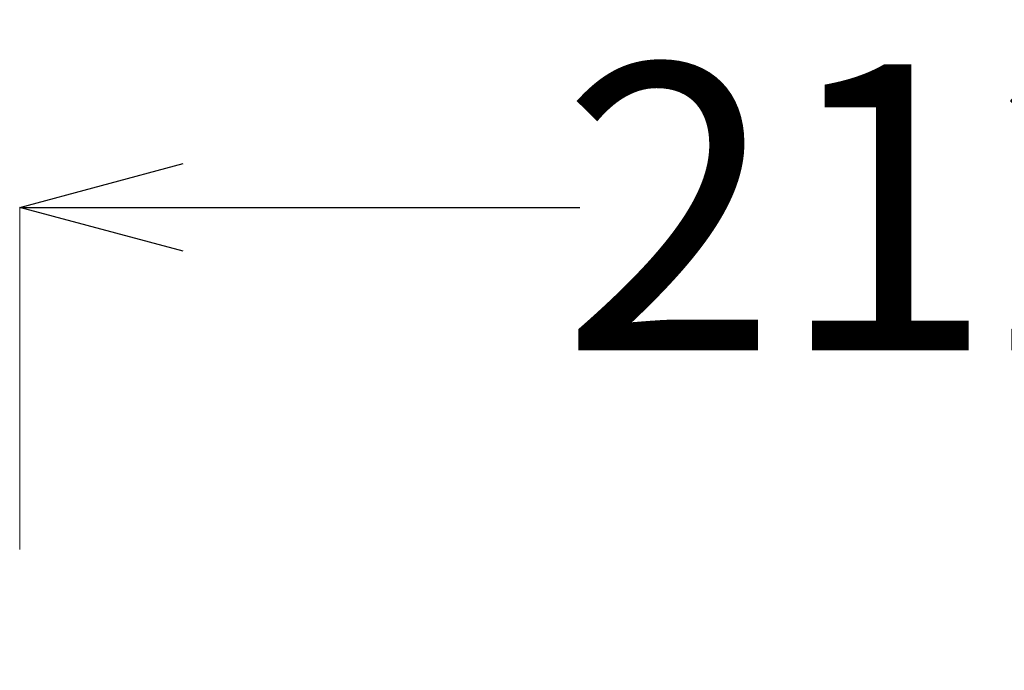
# Model space of a CAD drawing. Units: millimetres. Extents: x 190 to 2590, y 3374 to 6818.
# Drawn here: x 954 to 1074, y 5581 to 5660 of the extents above; entities that cross this region are included whole.
import ezdxf

# ---------------------------------------------------------------- set-up
doc = ezdxf.new("R2010")
doc.units = ezdxf.units.MM
doc.layers.add('標註線', color=7, linetype='Continuous', lineweight=9)
doc.styles.get("Standard").update_dxf_attribs({"font": 'msjh.ttf', "height": 35})
doc.dimstyles.get("Standard").update_dxf_attribs({"dimtxt": 35, "dimasz": 20, "dimexe": 0, "dimexo": 20, "dimgap": 0, "dimtad": 0, "dimtih": 1, "dimtoh": 1, "dimdec": 1, "dimdsep": 46, "dimtxsty": 'Standard', "dimblk": 'OPEN30', "dimcen": 0.09, "dimadec": 0, "dimazin": 2, "dimtfac": 1, "dimtdec": 1, "dimtofl": 0, "dimtmove": 1, "dimatfit": 3, "dimldrblk": 'OPEN30', "dimfxl": 0, "dimtolj": 1, "dimtzin": 0, "dimlwe": 9, "dimarcsym": 0})

# ---------------------------------------------------------------- blocks, each defined once
blk = doc.blocks.new('_Open30')
at = {"color": 0, "linetype": 'ByBlock', "lineweight": -2}
for p, q in [((-1, 0.2679), (0, 0)), ((0, 0), (-1, -0.2679)), ((0, 0), (-1, 0))]:
    blk.add_line(p, q, dxfattribs=at)
blk = doc.blocks.new('*D15')
at = {"layer": 'Defpoints', "color": 0}
for p in [(1165.79, 5637.23), (953.79, 5575.34), (1165.79, 5575.34)]:
    blk.add_point(p, dxfattribs=at)
at = {"layer": '標註線', "color": 0, "lineweight": 9}
for p, q in [((953.79, 5595.34), (953.79, 5637.23)), ((1165.79, 5595.34), (1165.79, 5637.23))]:
    blk.add_line(p, q, dxfattribs=at)
at = {"layer": '標註線', "color": 0, "lineweight": -2}
for p, q in [((973.79, 5637.23), (1022.34, 5637.23)), ((1145.79, 5637.23), (1097.24, 5637.23))]:
    blk.add_line(p, q, dxfattribs=at)
at = {"layer": '標註線', "color": 0, "lineweight": -2, "xscale": 20, "yscale": 20, "zscale": 20, "rotation": 180}
blk.add_blockref('_Open30', (953.79, 5637.23), dxfattribs=at)
at = {"layer": '標註線', "color": 0, "lineweight": -2, "xscale": 20, "yscale": 20, "zscale": 20}
blk.add_blockref('_Open30', (1165.79, 5637.23), dxfattribs=at)
at = {"layer": '標註線', "color": 0, "insert": (1059.79, 5637.23), "char_height": 35, "attachment_point": 5}
blk.add_mtext('\\A1;212', dxfattribs=at)

msp = doc.modelspace()

# ---------------------------------------------------------------- dimensions: what is measured, and where the dimension line sits
at = {"layer": '標註線'}
dim = msp.add_linear_dim(base=(1165.79, 5637.23), p1=(953.79, 5575.34), p2=(1165.79, 5575.34), dimstyle='Standard', dxfattribs=at)
dim.commit()
dim.dimension.update_dxf_attribs({"geometry": '*D15', "text_midpoint": (1059.79, 5637.23)})

doc.saveas('drawing.dxf')
